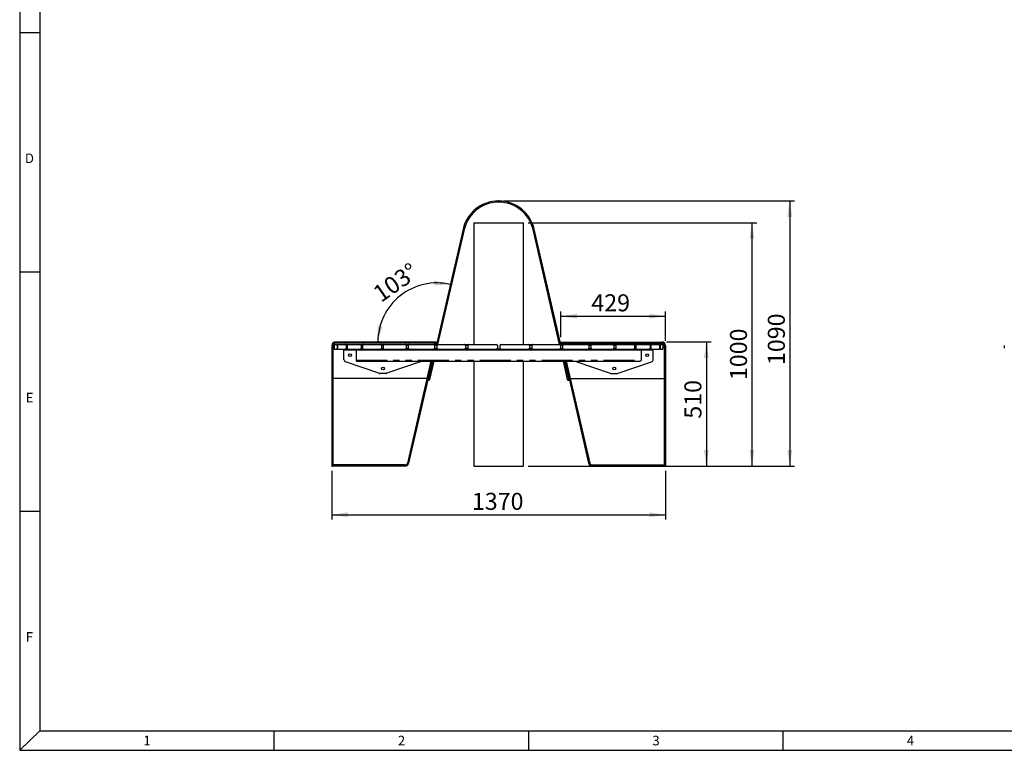
# Model space of a CAD drawing. Units: millimetres. Extents: x -1994 to 2160, y -1456 to 1776.
# Drawn here: x 1 to 203, y 1 to 151 of the extents above; entities that cross this region are included whole.
import ezdxf

# ---------------------------------------------------------------- set-up
doc = ezdxf.new("R2010")
doc.units = ezdxf.units.MM
doc.header["$PDSIZE"] = -1
doc.linetypes.add('PHANTOM', pattern=[12.7, 6.35, -1.27, 1.27, -1.27, 1.27, -1.27])
for name, color, linetype in [('FRAME_-_BORDER', 179, 'Continuous'), ("FRAME_-_GRID_NO'S", 6, 'Continuous'), ('SLD-0', 179, 'Continuous')]:
    doc.layers.add(name, color=color, linetype=linetype)
doc.styles.add('SLDTEXTSTYLE0', font='TXT', dxfattribs={"width": 0.638186})
doc.styles.add('SLDTEXTSTYLE2', font='TXT', dxfattribs={"width": 0.75})
doc.dimstyles.new('SLDDIMSTYLE0', dxfattribs={"dimtxt": 3.5, "dimasz": 3.302, "dimexe": 0, "dimexo": 0.0625, "dimgap": 0.875, "dimtad": 2, "dimdec": 0, "dimlfac": 20, "dimrnd": 1e-09, "dimzin": 12, "dimdsep": 46, "dimtxsty": 'SLDTEXTSTYLE2', "dimsah": 1, "dimcen": 0.09, "dimadec": 0, "dimazin": 3, "dimtfac": 1, "dimtdec": 0, "dimtofl": 0, "dimtmove": 0, "dimatfit": 3, "dimfxl": 0, "dimfrac": 2, "dimtolj": 1, "dimtzin": 12, "dimarcsym": 0})
doc.dimstyles.new('SLDDIMSTYLE1', dxfattribs={"dimtxt": 3.5, "dimasz": 3.302, "dimexe": 0, "dimexo": 0.0625, "dimgap": 0.875, "dimtad": 2, "dimdec": 4, "dimlfac": 20, "dimzin": 12, "dimdsep": 46, "dimtxsty": 'SLDTEXTSTYLE2', "dimsah": 1, "dimcen": 0.09, "dimazin": 3, "dimtfac": 1, "dimtofl": 0, "dimtmove": 0, "dimatfit": 3, "dimfxl": 0, "dimfrac": 2, "dimtolj": 1, "dimtzin": 12, "dimarcsym": 0})

# ---------------------------------------------------------------- blocks, each defined once
blk = doc.blocks.new('_D')
at = {"layer": 'SLD-0'}
for p, q in [((100.33, 113.87), (160.11, 113.87)), ((159.11, 113.87), (159.11, 59.39)), ((134.58, 59.39), (160.11, 59.39))]:
    blk.add_line(p, q, dxfattribs=at)
for points in [[(159.11, 113.87), (158.6, 110.57), (159.62, 110.57)], [(159.11, 59.39), (159.62, 62.69), (158.6, 62.69)]]:
    blk.add_solid(points, dxfattribs=at)
at = {"layer": 'SLD-0', "insert": (154.6, 80.15), "char_height": 3.5, "attachment_point": 1, "rotation": 90, "style": 'SLDTEXTSTYLE2'}
blk.add_mtext('1090', dxfattribs=at)
blk = doc.blocks.new('_D_1')
at = {"layer": 'SLD-0'}
for p, q in [((65.08, 58.39), (65.08, 48.39)), ((133.58, 58.39), (133.58, 48.39)), ((65.08, 49.39), (133.58, 49.39))]:
    blk.add_line(p, q, dxfattribs=at)
for points in [[(65.08, 49.39), (68.38, 48.88), (68.38, 49.9)], [(133.58, 49.39), (130.27, 49.9), (130.27, 48.88)]]:
    blk.add_solid(points, dxfattribs=at)
at = {"layer": 'SLD-0', "insert": (93.84, 53.9), "char_height": 3.5, "attachment_point": 1, "style": 'SLDTEXTSTYLE2'}
blk.add_mtext('1370', dxfattribs=at)
blk = doc.blocks.new('_D_2')
at = {"layer": 'SLD-0'}
for p, q in [((105.43, 109.39), (152.34, 109.39)), ((151.34, 109.39), (151.34, 59.39)), ((105.43, 59.39), (152.34, 59.39))]:
    blk.add_line(p, q, dxfattribs=at)
for points in [[(151.34, 109.39), (150.83, 106.09), (151.85, 106.09)], [(151.34, 59.39), (151.85, 62.69), (150.83, 62.69)]]:
    blk.add_solid(points, dxfattribs=at)
at = {"layer": 'SLD-0', "insert": (146.83, 77.06), "char_height": 3.5, "attachment_point": 1, "rotation": 90, "style": 'SLDTEXTSTYLE2'}
blk.add_mtext('1000', dxfattribs=at)
blk = doc.blocks.new('_D_3')
at = {"layer": 'SLD-0'}
for p, q in [((133.83, 84.89), (142.98, 84.89)), ((141.98, 84.89), (141.98, 59.39)), ((134.58, 59.39), (142.98, 59.39))]:
    blk.add_line(p, q, dxfattribs=at)
for points in [[(141.98, 84.89), (141.47, 81.59), (142.49, 81.59)], [(141.98, 59.39), (142.49, 62.69), (141.47, 62.69)]]:
    blk.add_solid(points, dxfattribs=at)
at = {"layer": 'SLD-0', "insert": (137.47, 69.13), "char_height": 3.5, "attachment_point": 1, "rotation": 90, "style": 'SLDTEXTSTYLE2'}
blk.add_mtext('510', dxfattribs=at)
blk = doc.blocks.new('_D_4')
at = {"layer": 'SLD-0'}
for p, q in [((112.11, 85.89), (112.11, 91.18)), ((133.58, 85.14), (133.58, 91.18)), ((112.11, 90.18), (133.58, 90.18))]:
    blk.add_line(p, q, dxfattribs=at)
for points in [[(112.11, 90.18), (115.41, 89.67), (115.41, 90.69)], [(133.58, 90.18), (130.27, 90.69), (130.27, 89.67)]]:
    blk.add_solid(points, dxfattribs=at)
at = {"layer": 'SLD-0', "insert": (118.36, 94.69), "char_height": 3.5, "attachment_point": 1, "style": 'SLDTEXTSTYLE2'}
blk.add_mtext('429', dxfattribs=at)
blk = doc.blocks.new('_D_5')
at = {"layer": 'SLD-0'}
blk.add_arc((86.67, 84.89), 12.14, 77, 180, dxfattribs=at)
for points in [[(89.4, 96.71), (86.16, 97.53), (86.06, 96.52)], [(74.53, 84.89), (75.47, 88.09), (74.47, 88.23)]]:
    blk.add_solid(points, dxfattribs=at)
at = {"layer": 'SLD-0', "insert": (73.18, 95.77), "char_height": 3.5, "attachment_point": 1, "rotation": 34.9684, "style": 'SLDTEXTSTYLE2'}
blk.add_mtext('103°', dxfattribs=at)

msp = doc.modelspace()

# ---------------------------------------------------------------- linework, layer by layer
at = {"color": 7, "linetype": 'Continuous', "lineweight": 25}
for p, q in [((94.2256516, 109.3872943), (94.2256516, 84.3872943)), ((94.2256516, 109.3872943), (104.4256516, 109.3872943)), ((104.4256516, 84.3872943), (104.4256516, 109.3872943)), ((92.0178761, 108.0555653), (86.5536252, 84.3872943)), ((92.2614686, 107.9993275), (86.8102012, 84.3872943)), ((111.8411019, 84.3872943), (106.3898345, 107.9993275)), ((112.097678, 84.3872943), (106.6334271, 108.0555653)), ((65.0756516, 84.1372943), (65.0756516, 59.3872943)), ((65.3256516, 84.1372943), (65.3256516, 59.3872943)), ((65.5756516, 84.1872943), (65.5756516, 83.6372943)), ((65.5953499, 84.3872943), (66.1556775, 84.3872943)), ((65.5953499, 83.4372943), (66.1556775, 83.4372943)), ((86.5407713, 84.8872943), (65.8256516, 84.8872943)), ((86.5407713, 84.6372943), (65.8256516, 84.6372943)), ((66.1556775, 84.3872943), (66.3307229, 84.3872943)), ((66.3307229, 83.4372943), (66.1556775, 83.4372943)), ((66.1753758, 84.1872943), (66.1753758, 83.6372943)), ((66.2723997, 84.1872943), (66.2723997, 83.6372943)), ((66.3307229, 84.3872943), (67.9897552, 84.3872943)), ((66.3307229, 83.4372943), (67.9897552, 83.4372943)), ((67.5756516, 81.2937723), (67.5756516, 83.4372943)), ((67.5766358, 83.1872943), (67.5766358, 83.4372943)), ((131.0746673, 83.1872943), (67.5766358, 83.1872943)), ((67.9897552, 84.3872943), (68.3330901, 84.3872943)), ((68.3330901, 83.4372943), (67.9897552, 83.4372943)), ((68.0480784, 84.1872943), (68.0480784, 83.6372943)), ((68.2383816, 84.1872943), (68.2383816, 83.6372943)), ((68.3330901, 84.3872943), (71.0271207, 84.3872943)), ((68.3330901, 83.4372943), (71.0271207, 83.4372943)), ((70.07672, 83.1872943), (70.07672, 81.1622943)), ((71.0271207, 84.3872943), (71.5255611, 84.3872943)), ((71.5255611, 83.4372943), (71.0271207, 83.4372943)), ((71.1218292, 84.1872943), (71.1218292, 83.6372943)), ((71.3981041, 84.1872943), (71.3981041, 83.6372943)), ((71.5255611, 84.3872943), (75.1511402, 84.3872943)), ((71.5255611, 83.4372943), (75.1511402, 83.4372943)), ((75.1511402, 84.3872943), (75.7984597, 84.3872943)), ((75.7984597, 83.4372943), (75.1511402, 83.4372943)), ((75.2785972, 84.1872943), (75.2785972, 83.6372943)), ((75.6430804, 84.1872943), (75.6430804, 83.6372943)), ((75.7984597, 84.3872943), (80.2183042, 84.3872943)), ((75.7984597, 83.4372943), (80.2183042, 83.4372943)), ((80.2183042, 84.3872943), (80.9645812, 84.3872943)), ((80.9645812, 83.4372943), (80.2183042, 83.4372943)), ((80.3736835, 84.1872943), (80.3736835, 83.6372943)), ((80.7873291, 84.1872943), (80.7873291, 83.6372943)), ((80.9645812, 84.3872943), (86.0066094, 84.3872943)), ((80.9645812, 83.4372943), (86.0066094, 83.4372943)), ((86.0066094, 84.3872943), (86.8357616, 84.3872943)), ((86.7653787, 83.4372943), (86.0066094, 83.4372943)), ((86.0277934, 84.6372943), (86.2215556, 84.3937018)), ((86.1838615, 84.1872943), (86.1838615, 83.6372943)), ((86.2676901, 84.5935321), (86.2200763, 84.3872943)), ((86.5112826, 84.5372943), (86.2676901, 84.5935321)), ((86.5112826, 84.5372943), (86.4766524, 84.3872943)), ((86.5407713, 84.6372943), (86.5407713, 84.8872943)), ((86.643443, 84.1872943), (86.643443, 83.6372943)), ((86.8357616, 84.3872943), (92.3063613, 84.3872943)), ((86.8357616, 83.4372943), (92.3063613, 83.4372943)), ((92.3063613, 84.3872943), (93.1865495, 84.3872943)), ((92.6931727, 83.4372943), (92.3063613, 83.4372943)), ((92.4986799, 84.1872943), (92.4986799, 83.6372943)), ((93.1865495, 83.4372943), (92.6931727, 83.4372943)), ((92.9865495, 84.1872943), (92.9865495, 83.6372943)), ((93.1865495, 84.3872943), (98.8756516, 84.3872943)), ((93.1865495, 83.4372943), (98.8756516, 83.4372943)), ((99.7756516, 83.4372943), (98.8756516, 83.4372943)), ((99.0756516, 84.1872943), (99.0756516, 83.6372943)), ((99.5756516, 84.1872943), (99.5756516, 83.6372943)), ((99.7756516, 84.3872943), (105.4647536, 84.3872943)), ((99.7756516, 83.4372943), (105.4647536, 83.4372943)), ((105.4647536, 84.3872943), (106.3474604, 84.3872943)), ((105.9605005, 83.4372943), (105.4647536, 83.4372943)), ((105.6647536, 84.1872943), (105.6647536, 83.6372943)), ((106.3474604, 83.4372943), (105.9605005, 83.4372943)), ((106.1551463, 84.1872943), (106.1551463, 83.6372943)), ((106.3474604, 84.3872943), (111.8179334, 84.3872943)), ((106.3474604, 83.4372943), (111.8179334, 83.4372943)), ((111.8179334, 84.3872943), (112.649425, 84.3872943)), ((112.649425, 83.4372943), (111.8903759, 83.4372943)), ((112.0102475, 84.1872943), (112.0102475, 83.6372943)), ((112.1105319, 84.8872943), (132.8256516, 84.8872943)), ((112.1105319, 84.6372943), (112.1105319, 84.8872943)), ((112.1105319, 84.6372943), (132.8256516, 84.6372943)), ((112.1400205, 84.5372943), (112.3836131, 84.5935321)), ((112.1400205, 84.5372943), (112.1746508, 84.3872943)), ((112.3836131, 84.5935321), (112.4312268, 84.3872943)), ((112.6235098, 84.6372943), (112.4297475, 84.3937018)), ((112.4721873, 84.1872943), (112.4721873, 83.6372943)), ((112.649425, 84.3872943), (117.6910418, 84.3872943)), ((112.649425, 83.4372943), (117.6910418, 83.4372943)), ((117.6910418, 84.3872943), (118.4393645, 84.3872943)), ((118.4393645, 83.4372943), (117.6910418, 83.4372943)), ((117.8682795, 84.1872943), (117.8682795, 83.6372943)), ((118.2840143, 84.1872943), (118.2840143, 83.6372943)), ((118.4393645, 84.3872943), (122.8583786, 84.3872943)), ((118.4393645, 83.4372943), (122.8583786, 83.4372943)), ((122.8583786, 84.3872943), (123.4947747, 84.3872943)), ((123.4947747, 83.4372943), (122.8583786, 83.4372943)), ((123.0137287, 84.1872943), (123.0137287, 83.6372943)), ((123.3672821, 84.1872943), (123.3672821, 83.6372943)), ((123.4947747, 84.3872943), (127.1213659, 84.3872943)), ((123.4947747, 83.4372943), (127.1213659, 83.4372943)), ((127.1213659, 84.3872943), (127.6213791, 84.3872943)), ((127.6213791, 83.4372943), (127.1213659, 83.4372943)), ((127.2488584, 84.1872943), (127.2488584, 83.6372943)), ((127.5266435, 84.1872943), (127.5266435, 83.6372943)), ((127.6213791, 84.3872943), (130.3161794, 84.3872943)), ((127.6213791, 83.4372943), (130.3161794, 83.4372943)), ((128.5745832, 83.1872943), (128.5745832, 81.1622943)), ((130.3161794, 84.3872943), (130.6605945, 84.3872943)), ((130.6605945, 83.4372943), (130.3161794, 83.4372943)), ((130.4109149, 84.1872943), (130.4109149, 83.6372943)), ((130.6022566, 84.1872943), (130.6022566, 83.6372943)), ((130.6605945, 84.3872943), (132.3200444, 84.3872943)), ((130.6605945, 83.4372943), (132.3200444, 83.4372943)), ((131.0746673, 83.1872943), (131.0746673, 83.4372943)), ((131.0756516, 81.2937723), (131.0756516, 83.4372943)), ((132.3200444, 84.3872943), (132.4956256, 84.3872943)), ((132.4956256, 83.4372943), (132.3200444, 83.4372943)), ((132.3783822, 84.1872943), (132.3783822, 83.6372943)), ((132.4759274, 84.1872943), (132.4759274, 83.6372943)), ((132.4956256, 84.3872943), (133.0559533, 84.3872943)), ((132.4956256, 83.4372943), (133.0559533, 83.4372943)), ((133.0756516, 84.1872943), (133.0756516, 83.6372943)), ((133.3256516, 84.1372943), (133.3256516, 59.3872943)), ((133.5756516, 84.1372943), (133.5756516, 59.3872943)), ((203.1537228, 84.1872943), (203.1537228, 83.6372943)), ((70.3017282, 80.9372943), (128.3495749, 80.9372943)), ((85.4235811, 80.9372943), (80.5955557, 60.0248188)), ((85.6801571, 80.9372943), (80.8391482, 59.968581)), ((85.7571299, 80.9372943), (84.90721, 77.2558868)), ((86.0137059, 80.9372943), (85.1508025, 77.199649)), ((94.2256516, 80.9372943), (94.2256516, 59.3872943)), ((104.4256516, 59.3872943), (104.4256516, 80.9372943)), ((113.5005006, 77.199649), (112.6375972, 80.9372943)), ((113.7440931, 77.2558868), (112.8941732, 80.9372943)), ((112.971146, 80.9372943), (117.8121549, 59.968581)), ((113.2277221, 80.9372943), (118.0557475, 60.0248188)), ((74.7464424, 78.4646078), (67.9126562, 80.8210858)), ((83.2386469, 80.8210858), (76.4048607, 78.4646078)), ((115.4126562, 80.8210858), (122.2464424, 78.4646078)), ((123.9048607, 78.4646078), (130.7386469, 80.8210858)), ((84.603999, 77.3872943), (65.3256516, 77.3872943)), ((76.2418654, 78.4372943), (74.9094377, 78.4372943)), ((84.8509723, 77.0122943), (84.90721, 77.2558868)), ((85.0945648, 76.9560565), (84.8509723, 77.0122943)), ((85.1508025, 77.199649), (85.0945648, 76.9560565)), ((113.5567384, 76.9560565), (113.5005006, 77.199649)), ((113.8003309, 77.0122943), (113.5567384, 76.9560565)), ((113.7440931, 77.2558868), (113.8003309, 77.0122943)), ((114.0473041, 77.3872943), (133.3256516, 77.3872943)), ((122.4094377, 78.4372943), (123.7418654, 78.4372943)), ((65.0756516, 59.3872943), (65.3256516, 59.3872943)), ((65.3256516, 59.6372943), (65.3256516, 59.3872943)), ((80.1083706, 59.6372943), (65.3256516, 59.6372943)), ((80.1083706, 59.3872943), (65.3256516, 59.3872943)), ((94.2256516, 59.3872943), (104.4256516, 59.3872943)), ((118.5429325, 59.6372943), (133.3256516, 59.6372943)), ((118.5429325, 59.3872943), (133.3256516, 59.3872943)), ((133.3256516, 59.6372943), (133.3256516, 59.3872943)), ((133.5756516, 59.3872943), (133.3256516, 59.3872943))]:
    msp.add_line(p, q, dxfattribs=at)
at = {"color": 8, "linetype": 'PHANTOM', "lineweight": 18}
for p, q in [((92.2614686, 107.9993275), (92.0178761, 108.0555653)), ((106.6334271, 108.0555653), (106.3898345, 107.9993275)), ((65.3256516, 84.1372943), (65.0756516, 84.1372943)), ((65.8256516, 84.8872943), (65.8256516, 84.6372943)), ((66.2723997, 84.1872943), (66.1753758, 84.1872943)), ((66.1753758, 83.6372943), (66.2723997, 83.6372943)), ((68.2383816, 84.1872943), (68.0480784, 84.1872943)), ((68.0480784, 83.6372943), (68.2383816, 83.6372943)), ((71.3981041, 84.1872943), (71.1218292, 84.1872943)), ((71.1218292, 83.6372943), (71.3981041, 83.6372943)), ((75.6430804, 84.1872943), (75.2785972, 84.1872943)), ((75.2785972, 83.6372943), (75.6430804, 83.6372943)), ((80.7873291, 84.1872943), (80.3736835, 84.1872943)), ((80.3736835, 83.6372943), (80.7873291, 83.6372943)), ((86.643443, 84.1872943), (86.1838615, 84.1872943)), ((86.1838615, 83.6372943), (86.643443, 83.6372943)), ((92.9865495, 84.1872943), (92.4986799, 84.1872943)), ((92.4986799, 83.6372943), (92.9865495, 83.6372943)), ((106.1551463, 84.1872943), (105.6647536, 84.1872943)), ((105.6647536, 83.6372943), (106.1551463, 83.6372943)), ((112.4721873, 84.1872943), (112.0102475, 84.1872943)), ((112.0102475, 83.6372943), (112.4721873, 83.6372943)), ((118.2840143, 84.1872943), (117.8682795, 84.1872943)), ((117.8682795, 83.6372943), (118.2840143, 83.6372943)), ((123.3672821, 84.1872943), (123.0137287, 84.1872943)), ((123.0137287, 83.6372943), (123.3672821, 83.6372943)), ((127.5266435, 84.1872943), (127.2488584, 84.1872943)), ((127.2488584, 83.6372943), (127.5266435, 83.6372943)), ((130.6022566, 84.1872943), (130.4109149, 84.1872943)), ((130.4109149, 83.6372943), (130.6022566, 83.6372943)), ((132.4759274, 84.1872943), (132.3783822, 84.1872943)), ((132.3783822, 83.6372943), (132.4759274, 83.6372943)), ((132.8256516, 84.6372943), (132.8256516, 84.8872943)), ((133.5756516, 84.1372943), (133.3256516, 84.1372943)), ((70.07672, 81.1622943), (128.5745832, 81.1622943)), ((84.90721, 77.2558868), (85.1508025, 77.199649)), ((113.5005006, 77.199649), (113.7440931, 77.2558868)), ((80.1083706, 59.3872943), (80.1083706, 59.6372943)), ((80.5955557, 60.0248188), (80.8391482, 59.968581)), ((117.8121549, 59.968581), (118.0557475, 60.0248188)), ((118.5429325, 59.6372943), (118.5429325, 59.3872943))]:
    msp.add_line(p, q, dxfattribs=at)
at = {"color": 7, "linetype": 'Continuous', "lineweight": 25}
for centre in [(68.8256516, 82.1872943), (129.8256516, 82.1872943), (75.5756516, 79.4372943), (123.0756516, 79.4372943)]:
    msp.add_circle(centre, 0.3, dxfattribs=at)
for centre, radius, start, end in [((99.3256516, 106.3684324), 7.5, 13, 167), ((99.3256516, 106.3684324), 7.25, 13, 167), ((65.8256516, 84.1372943), 0.75, 90, 180), ((65.8256516, 84.1372943), 0.5, 90, 180), ((93.1865495, 84.1872943), 0.2, 90, 180), ((93.1865495, 83.6372943), 0.2, 180, 270), ((98.8756516, 84.1872943), 0.2, 0, 90), ((98.8756516, 83.6372943), 0.2, 270, 0), ((99.7756516, 84.1872943), 0.2, 90, 180), ((99.7756516, 83.6372943), 0.2, 180, 270), ((105.4647536, 84.1872943), 0.2, 0, 90), ((105.4647536, 83.6372943), 0.2, 270, 0), ((132.8256516, 84.1372943), 0.75, 0, 90), ((132.8256516, 84.1372943), 0.5, 0, 90), ((68.0756516, 81.2937723), 0.5, 180, 250.974393962), ((83.0756516, 81.2937723), 0.5, 289.025606038, 314.524066555), ((115.5756516, 81.2937723), 0.5, 225.475933445, 250.974393962), ((130.5756516, 81.2937723), 0.5, 289.025606038, 0), ((74.9094377, 78.9372943), 0.5, 250.974393962, 270), ((76.2418654, 78.9372943), 0.5, 270, 289.025606038), ((122.4094377, 78.9372943), 0.5, 250.974393962, 270), ((123.7418654, 78.9372943), 0.5, 270, 289.025606038), ((80.1083706, 60.1372943), 0.5, 270, 347), ((80.1083706, 60.1372943), 0.75, 270, 347), ((118.5429325, 60.1372943), 0.75, 193, 270), ((118.5429325, 60.1372943), 0.5, 193, 270)]:
    msp.add_arc(centre, radius, start, end, dxfattribs=at)
for centre, ratio, start_param, end_param in [((65.5953499, 84.1872943), 0.0984914034, 0, 1.5707963268), ((65.5953499, 83.6372943), 0.0984914034, 1.5707963268, 3.1415926536), ((66.1556775, 84.1872943), 0.0984914034, 4.7123889804, 6.2831853072), ((66.1556775, 83.6372943), 0.0984914034, 3.1415926536, 4.7123889804), ((66.3307229, 84.1872943), 0.2916158421, 0, 1.5707963268), ((66.3307229, 83.6372943), 0.2916158421, 1.5707963268, 3.1415926536), ((67.9897552, 84.1872943), 0.2916158421, 4.7123889804, 6.2831853072), ((67.9897552, 83.6372943), 0.2916158421, 3.1415926536, 4.7123889804), ((68.3330901, 84.1872943), 0.473542331, 0, 1.5707963268), ((68.3330901, 83.6372943), 0.473542331, 1.5707963268, 3.1415926536), ((71.0271207, 84.1872943), 0.473542331, 4.7123889804, 6.2831853072), ((71.0271207, 83.6372943), 0.473542331, 3.1415926536, 4.7123889804), ((71.5255611, 84.1872943), 0.6372849545, 0, 1.5707963268), ((71.5255611, 83.6372943), 0.6372849545, 1.5707963268, 3.1415926536), ((75.1511402, 84.1872943), 0.6372849545, 4.7123889804, 6.2831853072), ((75.1511402, 83.6372943), 0.6372849545, 3.1415926536, 4.7123889804), ((75.7984597, 84.1872943), 0.7768966748, 0, 1.5707963268), ((75.7984597, 83.6372943), 0.7768966748, 1.5707963268, 3.1415926536), ((80.2183042, 84.1872943), 0.7768966748, 4.7123889804, 6.2831853072), ((80.2183042, 83.6372943), 0.7768966748, 3.1415926536, 4.7123889804), ((80.9645812, 84.1872943), 0.8862608066, 0, 1.5707963268), ((80.9645812, 83.6372943), 0.8862608066, 1.5707963268, 3.1415926536), ((86.0066094, 84.1872943), 0.8862608066, 4.7123889804, 6.2831853072), ((86.0066094, 83.6372943), 0.8862608066, 3.1415926536, 4.7123889804), ((86.8357616, 84.1872943), 0.961592823, 0, 1.5707963268), ((86.8357616, 83.6372943), 0.961592823, 1.5707963268, 3.1415926536), ((92.3063613, 84.1872943), 0.961592823, 4.7123889804, 6.2831853072), ((92.3063613, 83.6372943), 0.961592823, 3.1415926536, 4.7123889804), ((106.3474604, 84.1872943), 0.9615705608, 0, 1.5707963268), ((106.3474604, 83.6372943), 0.9615705608, 1.5707963268, 3.1415926536), ((111.8179334, 84.1872943), 0.9615705608, 4.7123889804, 6.2831853072), ((111.8179334, 83.6372943), 0.9615705608, 3.1415926536, 4.7123889804), ((112.649425, 84.1872943), 0.8861885042, 0, 1.5707963268), ((112.649425, 83.6372943), 0.8861885042, 1.5707963268, 3.1415926536), ((117.6910418, 84.1872943), 0.8861885042, 4.7123889804, 6.2831853072), ((117.6910418, 83.6372943), 0.8861885042, 3.1415926536, 4.7123889804), ((118.4393645, 84.1872943), 0.7767507204, 0, 1.5707963268), ((118.4393645, 83.6372943), 0.7767507204, 1.5707963268, 3.1415926536), ((122.8583786, 84.1872943), 0.7767507204, 4.7123889804, 6.2831853072), ((122.8583786, 83.6372943), 0.7767507204, 3.1415926536, 4.7123889804), ((123.4947747, 84.1872943), 0.637462842, 0, 1.5707963268), ((123.4947747, 83.6372943), 0.637462842, 1.5707963268, 3.1415926536), ((127.1213659, 84.1872943), 0.637462842, 4.7123889804, 6.2831853072), ((127.1213659, 83.6372943), 0.637462842, 3.1415926536, 4.7123889804), ((127.6213791, 84.1872943), 0.4736776241, 0, 1.5707963268), ((127.6213791, 83.6372943), 0.4736776241, 1.5707963268, 3.1415926536), ((130.3161794, 84.1872943), 0.4736776241, 4.7123889804, 6.2831853072), ((130.3161794, 83.6372943), 0.4736776241, 3.1415926536, 4.7123889804), ((130.6605945, 84.1872943), 0.2916892407, 0, 1.5707963268), ((130.6605945, 83.6372943), 0.2916892407, 1.5707963268, 3.1415926536), ((132.3200444, 84.1872943), 0.2916892407, 4.7123889804, 6.2831853072), ((132.3200444, 83.6372943), 0.2916892407, 3.1415926536, 4.7123889804), ((132.4956256, 84.1872943), 0.0984914034, 0, 1.5707963268), ((132.4956256, 83.6372943), 0.0984914034, 1.5707963268, 3.1415926536), ((133.0559533, 84.1872943), 0.0984914034, 4.7123889804, 6.2831853072), ((133.0559533, 83.6372943), 0.0984914034, 3.1415926536, 4.7123889804)]:
    msp.add_ellipse(centre, major_axis=(0, 0.2), ratio=ratio, start_param=start_param, end_param=end_param, dxfattribs=at)
for points in [[(70.07672, 81.1622943), (70.0775728, 81.1476411), (70.0798927, 81.1077835), (70.1009779, 81.0547217), (70.1404264, 81.0012691), (70.1937954, 80.9601435), (70.2536452, 80.9395216), (70.2902841, 80.9378244), (70.3017282, 80.9372943)], [(128.5745832, 81.1622943), (128.5737303, 81.1476411), (128.5714105, 81.1077835), (128.5503253, 81.0547217), (128.5108768, 81.0012691), (128.4575077, 80.9601435), (128.3976579, 80.9395216), (128.3610191, 80.9378244), (128.3495749, 80.9372943)]]:
    msp.add_open_spline(points, degree=3, knots=[0, 0, 0, 0, 0.1247151273, 0.339232601, 0.4734850243, 0.6880188459, 0.9025524608, 1, 1, 1, 1], dxfattribs=at)
at = {"layer": 'FRAME_-_BORDER'}
for p, q in [((5.1274857, 292), (5.1274857, 5)), ((1, 197.6666667), (1, 148.5)), ((1, 148.5), (1, 99.3333333)), ((1, 148.5), (5.1274857, 148.5)), ((1, 99.3333333), (1, 50.1666667)), ((1, 99.3333333), (5.1274857, 99.3333333)), ((1, 50.1666667), (1, 1)), ((1, 50.1666667), (5.1274857, 50.1666667)), ((1, 1), (5.1274857, 5)), ((5.1274857, 5), (414.8725143, 5)), ((53.25, 1), (53.25, 5)), ((105.5, 1), (105.5, 5)), ((157.75, 1), (157.75, 5)), ((1, 1), (53.25, 1)), ((53.25, 1), (105.5, 1)), ((105.5, 1), (157.75, 1)), ((157.75, 1), (210, 1))]:
    msp.add_line(p, q, dxfattribs=at)
at = {"layer": 'SLD-0'}
msp.add_point((99.3256516, 113.8684324), dxfattribs=at)

# ---------------------------------------------------------------- texts
at = {"layer": "FRAME_-_GRID_NO'S", "char_height": 1.98, "attachment_point": 2, "style": 'SLDTEXTSTYLE0'}
for s, insert in [('D', (3.0072901, 123.6127708)), ('E', (3.0217712, 74.4461041)), ('F', (3.0036176, 25.2794375)), ('1', (27.144149, 3.9948542)), ('2', (79.394149, 3.9948542)), ('3', (131.644149, 3.9948542)), ('4', (183.894149, 3.9948542))]:
    msp.add_mtext(s, dxfattribs=dict(at, insert=insert))

# ---------------------------------------------------------------- dimensions: what is measured, and where the dimension line sits
at = {"layer": 'SLD-0'}
for base, p1, p2, angle, picture, middle in [((159.1126204, 59.3872943), (99.3256516, 113.8684324), (133.5756516, 59.3872943), 90, '_D', (159.1126204, 85.3196941)), ((151.3414639, 59.3872943), (104.4256516, 109.3872943), (104.4256516, 59.3872943), 90, '_D_2', (151.3414639, 82.2348383)), ((133.5756516, 90.1803124), (112.1105319, 84.8872943), (133.5756516, 84.1372943), 0, '_D_4', (122.2406267, 90.1803124)), ((141.9787891, 59.3872943), (132.8256516, 84.8872943), (133.5756516, 59.3872943), 90, '_D_3', (141.9787891, 73.0079741)), ((133.5756516, 49.3872943), (65.0756516, 59.3872943), (133.5756516, 59.3872943), 0, '_D_1', (99.0171723, 49.3872943))]:
    dim = msp.add_linear_dim(base=base, p1=p1, p2=p2, angle=angle, dimstyle='SLDDIMSTYLE0', dxfattribs=at)
    dim.commit()
    dim.dimension.update_dxf_attribs({"geometry": picture, "text_midpoint": middle, "dimtype": 160})
dim = msp.add_angular_dim_2l(base=(79.1131766, 94.3863407), line1=((92.0178761, 108.0555653), (84.8509723, 77.0122943)), line2=((65.8256516, 84.8872943), (86.5407713, 84.8872943)), dimstyle='SLDDIMSTYLE1', dxfattribs=at)
dim.commit()
dim.dimension.update_dxf_attribs({"geometry": '_D_5', "text_midpoint": (79.712661, 94.8337393), "dimtype": 162})

doc.saveas('drawing.dxf')
